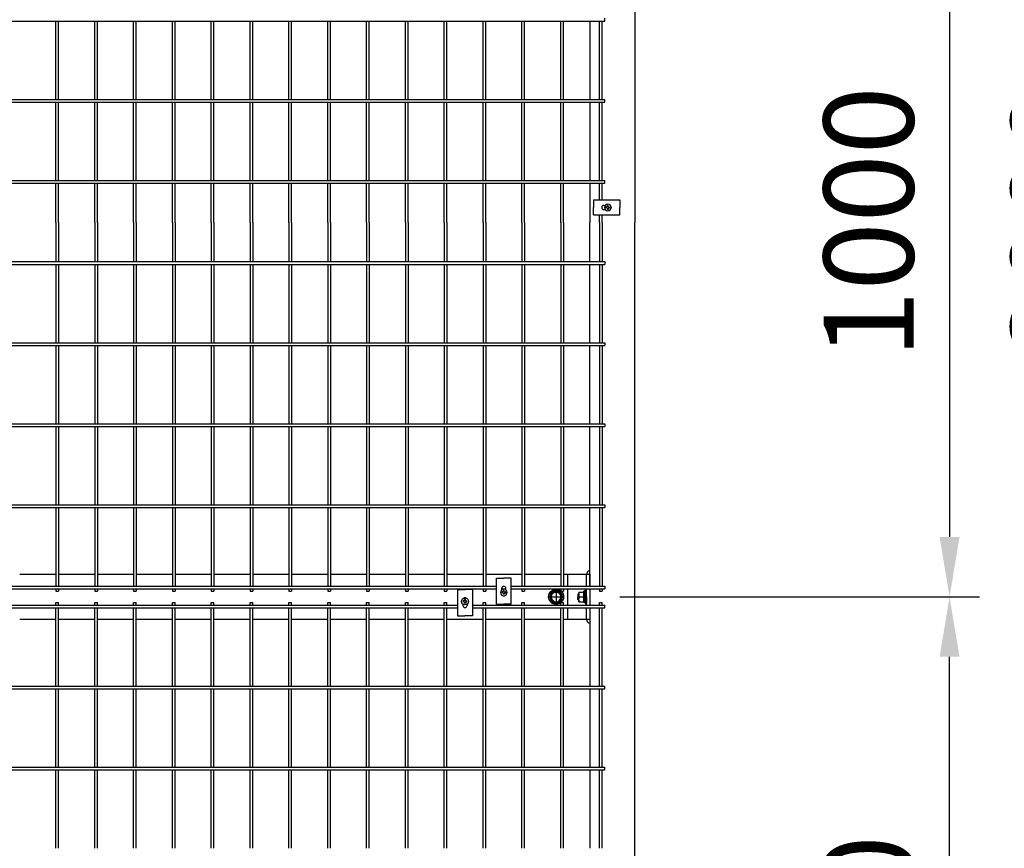
# Model space of a CAD drawing. Extents: x 136 to 15211, y 0 to 10538.
# Drawn here: x 5609 to 6923, y 7364 to 8471 of the extents above; entities that cross this region are included whole.
import ezdxf

# ---------------------------------------------------------------- set-up
doc = ezdxf.new("R2010")
doc.units = 0
doc.header["$LTSCALE"] = 400
doc.header["$MEASUREMENT"] = 0
doc.header["$PDMODE"] = 33
doc.header["$PDSIZE"] = 5
doc.linetypes.add('CENTER', pattern=[2, 1.25, -0.25, 0.25, -0.25])
doc.layers.get('DEFPOINTS').update_dxf_attribs({"linetype": 'CONTINUOUS'})
for name, color, linetype in [('CENTER', 3, 'CENTER'), ('SJC', 1, 'CONTINUOUS'), ('SJC2', 7, 'CONTINUOUS'), ('SUNPOU', 4, 'CONTINUOUS')]:
    doc.layers.add(name, color=color, linetype=linetype)
doc.styles.add('EXT08', font='ROMANS', dxfattribs={"width": 0.8, "bigfont": 'EXTFONT'})
doc.dimstyles.new('SJC', dxfattribs={"dimtxt": 0.18, "dimasz": 0.18, "dimexe": 0.18, "dimexo": 0.0625, "dimgap": 0.09, "dimtad": 0, "dimtih": 1, "dimtoh": 1, "dimdec": 4, "dimzin": 0, "dimdsep": 46, "dimtxsty": 'STANDARD', "dimcen": 0.09, "dimadec": 0, "dimazin": 0, "dimtfac": 1, "dimtdec": 4, "dimtofl": 0, "dimtmove": 0, "dimatfit": 3, "dimfxl": 1, "dimtolj": 1, "dimtzin": 0, "dimarcsym": 0})

# ---------------------------------------------------------------- blocks, each defined once
blk = doc.blocks.new('A$C502D2B64')
at = {"layer": 'SJC', "color": 7}
for p, q in [((1, 8.5), (4.7, 15)), ((12.3, 15), (4.7, 15)), ((16, 8.5), (12.3, 15)), ((1, 8.5), (4.7, 2)), ((12.3, 2), (4.7, 2)), ((16, 8.5), (12.3, 2))]:
    blk.add_line(p, q, dxfattribs=at)
for radius in [8.5, 7.7, 6.5]:
    blk.add_circle((8.5, 8.5), radius, dxfattribs=at)
blk = doc.blocks.new('A$C00384063')
at = {"layer": 'SJC', "color": 7}
for p, q in [((0, 15.4), (2, 15.4)), ((0, 7.7), (0, 15.4)), ((2, 7.7), (2, 15.4)), ((0, 7.1), (2, 8.3)), ((0, 7.7), (0, 0)), ((2, 7.7), (2, 0)), ((0, 0), (2, 0))]:
    blk.add_line(p, q, dxfattribs=at)
blk = doc.blocks.new('A$C5C540D87')
at = {"layer": 'SJC', "color": 7}
for p, q in [((0, 13), (0, 6.5)), ((6.5, 13), (0, 13)), ((0, 0), (0, 6.5)), ((5.8, 6.5), (0, 6.5)), ((6.5, 0), (0, 0)), ((6.5, 13), (6.5, 6.5)), ((6.5, 0), (6.5, 6.5))]:
    blk.add_line(p, q, dxfattribs=at)
for centre in [(-1.1, 9.8), (-1.1, 3.3)]:
    blk.add_arc(centre, 7.65, 334.8526, 25.1474, dxfattribs=at)
blk = doc.blocks.new('A$C5E2C4A65')
at = {"layer": 'SJC', "color": 7}
for p, q in [((2, 4.5), (2, 5.1)), ((3.3, 5.1), (2, 5.1)), ((2, 4.5), (2, 5.1)), ((3.3, 5.1), (2, 5.1)), ((2, 4.5), (2, 3.9)), ((2, 4.5), (2, 3.9)), ((3.3, 3.9), (2, 3.9)), ((3.3, 3.9), (2, 3.9)), ((3.9, 5.7), (3.3, 5.1)), ((3.9, 5.7), (3.3, 5.1)), ((3.9, 3.3), (3.3, 3.9)), ((3.9, 3.3), (3.3, 3.9)), ((4.5, 6.9), (3.9, 6.9)), ((3.9, 5.7), (3.9, 6.9)), ((4.5, 6.9), (3.9, 6.9)), ((3.9, 5.7), (3.9, 6.9)), ((3.9, 3.3), (3.9, 2)), ((3.9, 3.3), (3.9, 2)), ((4.5, 2), (3.9, 2)), ((4.5, 2), (3.9, 2)), ((4.5, 6.9), (5.1, 6.9)), ((4.5, 6.9), (5.1, 6.9)), ((4.5, 2), (5.1, 2)), ((4.5, 2), (5.1, 2)), ((5.1, 5.7), (5.1, 6.9)), ((5.1, 5.7), (5.1, 6.9)), ((5.7, 5.1), (5.1, 5.7)), ((5.7, 5.1), (5.1, 5.7)), ((5.7, 3.9), (5.1, 3.3)), ((5.7, 3.9), (5.1, 3.3)), ((5.1, 3.3), (5.1, 2)), ((5.1, 3.3), (5.1, 2)), ((5.7, 5.1), (6.9, 5.1)), ((5.7, 5.1), (6.9, 5.1)), ((5.7, 3.9), (6.9, 3.9)), ((5.7, 3.9), (6.9, 3.9)), ((6.9, 4.5), (6.9, 5.1)), ((6.9, 4.5), (6.9, 5.1)), ((6.9, 4.5), (6.9, 3.9)), ((6.9, 4.5), (6.9, 3.9))]:
    blk.add_line(p, q, dxfattribs=at)
blk.add_circle((4.5, 4.5), 4.5, dxfattribs=at)
blk = doc.blocks.new('A$C026900DB')
at = {"layer": 'SJC', "color": 7}
for p, q in [((0, 1.6), (0, 0)), ((9, 1.6), (0, 1.6)), ((9, 1.6), (18, 1.6)), ((18, 1.6), (18, 0)), ((9, 0), (0, 0)), ((9, 0), (18, 0))]:
    blk.add_line(p, q, dxfattribs=at)
blk = doc.blocks.new('*D56')
at = {"layer": 'DEFPOINTS', "color": 0}
for p in [(6400, 9700), (6700, 6700), (7100, 6700)]:
    blk.add_point(p, dxfattribs=at)
at = {"layer": 'SUNPOU', "color": 0, "lineweight": -2}
for p, q in [((6440, 9700), (7140, 9700)), ((7100, 9620), (7100, 6780)), ((6740, 6700), (7140, 6700))]:
    blk.add_line(p, q, dxfattribs=at)
at = {"layer": 'SUNPOU', "color": 0}
for points in [[(7086.7, 9620), (7113.3, 9620), (7100, 9700)], [(7086.7, 6780), (7113.3, 6780), (7100, 6700)]]:
    blk.add_solid(points, dxfattribs=at)
at = {"layer": 'SUNPOU', "color": 0, "insert": (6992, 8200), "char_height": 120, "attachment_point": 5, "rotation": 90, "style": 'EXT08'}
blk.add_mtext('\\A1;3000', dxfattribs=at)
blk = doc.blocks.new('*D59')
at = {"layer": 'DEFPOINTS', "color": 0}
for p in [(6400, 8700), (6370, 7700), (6850, 7700)]:
    blk.add_point(p, dxfattribs=at)
at = {"layer": 'SUNPOU', "color": 0, "lineweight": -2}
for p, q in [((6440, 8700), (6890, 8700)), ((6850, 8620), (6850, 7780)), ((6410, 7700), (6890, 7700))]:
    blk.add_line(p, q, dxfattribs=at)
at = {"layer": 'SUNPOU', "color": 0}
for points in [[(6836.7, 8620), (6863.3, 8620), (6850, 8700)], [(6836.7, 7780), (6863.3, 7780), (6850, 7700)]]:
    blk.add_solid(points, dxfattribs=at)
at = {"layer": 'SUNPOU', "color": 0, "insert": (6742, 8200), "char_height": 120, "attachment_point": 5, "rotation": 90, "style": 'EXT08'}
blk.add_mtext('\\A1;1000', dxfattribs=at)
blk = doc.blocks.new('*D60')
at = {"layer": 'DEFPOINTS', "color": 0}
for p in [(6370, 7700), (6850, 7700), (6400, 6700)]:
    blk.add_point(p, dxfattribs=at)
at = {"layer": 'SUNPOU', "color": 0, "lineweight": -2}
for p, q in [((6410, 7700), (6890, 7700)), ((6850, 6780), (6850, 7620)), ((6440, 6700), (6890, 6700))]:
    blk.add_line(p, q, dxfattribs=at)
at = {"layer": 'SUNPOU', "color": 0}
for points in [[(6836.7, 7620), (6863.3, 7620), (6850, 7700)], [(6836.7, 6780), (6863.3, 6780), (6850, 6700)]]:
    blk.add_solid(points, dxfattribs=at)
at = {"layer": 'SUNPOU', "color": 0, "insert": (6742, 7200), "char_height": 120, "attachment_point": 5, "rotation": 90, "style": 'EXT08'}
blk.add_mtext('\\A1;1000', dxfattribs=at)

msp = doc.modelspace()

# ---------------------------------------------------------------- linework, layer by layer
at = {"layer": 'CENTER', "color": 3}
for p, q in [((6315, 7700), (6335, 7700)), ((6325, 7710), (6325, 7690))]:
    msp.add_line(p, q, dxfattribs=at)
at = {"layer": 'SJC'}
for p, q in [((6430, 9622), (6430, 8200)), ((6370, 8468.95), (6370, 8364.25)), ((6370, 8360.65), (6370, 8255.95)), ((6370, 8252.35), (6370, 8200)), ((6370, 8147.65), (6370, 8200)), ((6430, 6778), (6430, 8200)), ((6370, 8039.35), (6370, 8144.05)), ((6370, 7931.05), (6370, 8035.75)), ((6370, 7822.75), (6370, 7927.45)), ((6370, 7714.45), (6370, 7819.15)), ((5657.35, 7730), (5609.12, 7730)), ((5709.18, 7730), (5660.95, 7730)), ((5761.01, 7730), (5712.78, 7730)), ((5812.84, 7730), (5764.61, 7730)), ((5864.67, 7730), (5816.44, 7730)), ((5916.5, 7730), (5868.27, 7730)), ((5968.33, 7730), (5920.1, 7730)), ((6020.16, 7730), (5971.93, 7730)), ((6071.99, 7730), (6023.76, 7730)), ((6123.82, 7730), (6075.59, 7730)), ((6175.65, 7730), (6127.42, 7730)), ((6227.48, 7730), (6179.25, 7730)), ((6279.31, 7730), (6231.08, 7730)), ((6331.14, 7730), (6282.91, 7730)), ((6340, 7730), (6334.74, 7730)), ((6340, 7730), (6340, 7714.45)), ((6340, 7710.85), (6340, 7689.15)), ((6340, 7685.55), (6340, 7670)), ((6370, 7685.55), (6370, 7580.85)), ((5657.35, 7670), (5609.12, 7670)), ((5709.18, 7670), (5660.95, 7670)), ((5761.01, 7670), (5712.78, 7670)), ((5812.84, 7670), (5764.61, 7670)), ((5864.67, 7670), (5816.44, 7670)), ((5916.5, 7670), (5868.27, 7670)), ((5968.33, 7670), (5920.1, 7670)), ((6020.16, 7670), (5971.93, 7670)), ((6071.99, 7670), (6023.76, 7670)), ((6123.82, 7670), (6075.59, 7670)), ((6175.65, 7670), (6127.42, 7670)), ((6227.48, 7670), (6179.25, 7670)), ((6279.31, 7670), (6231.08, 7670)), ((6331.14, 7670), (6282.91, 7670)), ((6340, 7670), (6334.74, 7670)), ((6370, 7577.25), (6370, 7472.55)), ((6370, 7468.95), (6370, 7364.25))]:
    msp.add_line(p, q, dxfattribs=at)
at = {"layer": 'SJC', "color": 4}
for p, q in [((6374.8, 8230), (6374.8, 8220)), ((6374.8, 8230), (6409.8, 8230)), ((6409.8, 8230), (6409.8, 8220)), ((6374.8, 8210), (6374.8, 8220)), ((6388.55, 8222.75), (6390.43804829, 8222.75)), ((6388.55, 8217.25), (6390.43804829, 8217.25)), ((6409.8, 8210), (6409.8, 8220)), ((6374.8, 8210), (6409.8, 8210)), ((6245.195, 7725.2), (6255.195, 7725.2)), ((6245.195, 7690.2), (6245.195, 7725.2)), ((6265.195, 7725.2), (6255.195, 7725.2)), ((6265.195, 7690.2), (6265.195, 7725.2)), ((6193.365, 7709.8), (6203.365, 7709.8)), ((6193.365, 7709.8), (6193.365, 7674.8)), ((6213.365, 7709.8), (6203.365, 7709.8)), ((6213.365, 7709.8), (6213.365, 7674.8)), ((6252.445, 7709.56195171), (6252.445, 7711.45)), ((6257.945, 7709.56195171), (6257.945, 7711.45)), ((6200.615, 7690.43804829), (6200.615, 7688.55)), ((6206.115, 7690.43804829), (6206.115, 7688.55)), ((6245.195, 7690.2), (6255.195, 7690.2)), ((6265.195, 7690.2), (6255.195, 7690.2)), ((6193.365, 7674.8), (6203.365, 7674.8)), ((6213.365, 7674.8), (6203.365, 7674.8))]:
    msp.add_line(p, q, dxfattribs=at)
at = {"layer": 'SJC', "color": 3}
for p, q in [((6370, 7730), (6340, 7730)), ((6365.5, 7714.45), (6365.5, 7730)), ((6370, 7730), (6370, 7714.45)), ((6365.5, 7689.15), (6365.5, 7710.85)), ((6370, 7710.85), (6370, 7689.15)), ((6365.5, 7670), (6365.5, 7685.55)), ((6370, 7685.55), (6370, 7670)), ((6370, 7670), (6340, 7670))]:
    msp.add_line(p, q, dxfattribs=at)
at = {"layer": 'SJC', "color": 7}
for p, q in [((6354.6765, 7704), (6354, 7703.3235)), ((6354, 7703.3235), (6354, 7700)), ((6354, 7696.6765), (6354, 7700)), ((6354.6765, 7704), (6355.4, 7704)), ((6354.6765, 7696), (6354, 7696.6765)), ((6354.6765, 7696), (6355.4, 7696))]:
    msp.add_line(p, q, dxfattribs=at)
at = {"layer": 'SJC'}
msp.add_circle((6325, 7700), 10, dxfattribs=at)
at = {"layer": 'SJC', "color": 4}
for centre, start, end in [((6388.55, 8220), 90, 270), ((6396.05, 8220), 318.8117425655, 41.1882574345), ((6255.195, 7711.45), 0, 180), ((6255.195, 7703.95), 228.8117425645, 311.1882574355), ((6203.365, 7688.55), 180, 0), ((6203.365, 7696.05), 48.8117425651, 131.1882574349)]:
    msp.add_arc(centre, 2.75, start, end, dxfattribs=at)
at = {"layer": 'SJC', "color": 3}
for centre, radius, start, end in [((6370.5, 7730), 5, 95.7391704776, 180), ((6370.5, 7730), 0.5, 90, 180), ((6370.5, 7670), 5, 180, 264.2608295224)]:
    msp.add_arc(centre, radius, start, end, dxfattribs=at)
at = {"layer": 'SJC2', "color": 7}
for p, q in [((6354, 7703.3235), (6355.4, 7703.3235)), ((6354.6765, 7704), (6354.6765, 7700)), ((6354.6765, 7696), (6354.6765, 7700)), ((6354, 7696.6765), (6355.4, 7696.6765))]:
    msp.add_line(p, q, dxfattribs=at)
at = {"layer": 'SUNPOU', "color": 4}
for p, q in [((5400, 8468.95), (6389.8, 8468.95)), ((5657.35, 8364.25), (5657.35, 8468.95)), ((5660.95, 8364.25), (5660.95, 8468.95)), ((5709.18, 8364.25), (5709.18, 8468.95)), ((5712.78, 8364.25), (5712.78, 8468.95)), ((5761.01, 8364.25), (5761.01, 8468.95)), ((5764.61, 8364.25), (5764.61, 8468.95)), ((5812.84, 8364.25), (5812.84, 8468.95)), ((5816.44, 8364.25), (5816.44, 8468.95)), ((5864.67, 8364.25), (5864.67, 8468.95)), ((5868.27, 8364.25), (5868.27, 8468.95)), ((5916.5, 8364.25), (5916.5, 8468.95)), ((5920.1, 8364.25), (5920.1, 8468.95)), ((5968.33, 8364.25), (5968.33, 8468.95)), ((5971.93, 8364.25), (5971.93, 8468.95)), ((6020.16, 8364.25), (6020.16, 8468.95)), ((6023.76, 8364.25), (6023.76, 8468.95)), ((6071.99, 8364.25), (6071.99, 8468.95)), ((6075.59, 8364.25), (6075.59, 8468.95)), ((6123.82, 8364.25), (6123.82, 8468.95)), ((6127.42, 8364.25), (6127.42, 8468.95)), ((6175.65, 8364.25), (6175.65, 8468.95)), ((6179.25, 8364.25), (6179.25, 8468.95)), ((6227.48, 8364.25), (6227.48, 8468.95)), ((6231.08, 8364.25), (6231.08, 8468.95)), ((6279.31, 8364.25), (6279.31, 8468.95)), ((6282.91, 8364.25), (6282.91, 8468.95)), ((6331.14, 8364.25), (6331.14, 8468.95)), ((6334.74, 8364.25), (6334.74, 8468.95)), ((6382.97, 8364.25), (6382.97, 8468.95)), ((6386.57, 8364.25), (6386.57, 8468.95)), ((6389.8, 8468.95), (6389.8, 8472.55)), ((5400, 8364.25), (6389.8, 8364.25)), ((5400, 8360.65), (6389.8, 8360.65)), ((5657.35, 8255.95), (5657.35, 8360.65)), ((5660.95, 8255.95), (5660.95, 8360.65)), ((5709.18, 8255.95), (5709.18, 8360.65)), ((5712.78, 8255.95), (5712.78, 8360.65)), ((5761.01, 8255.95), (5761.01, 8360.65)), ((5764.61, 8255.95), (5764.61, 8360.65)), ((5812.84, 8255.95), (5812.84, 8360.65)), ((5816.44, 8255.95), (5816.44, 8360.65)), ((5864.67, 8255.95), (5864.67, 8360.65)), ((5868.27, 8255.95), (5868.27, 8360.65)), ((5916.5, 8255.95), (5916.5, 8360.65)), ((5920.1, 8255.95), (5920.1, 8360.65)), ((5968.33, 8255.95), (5968.33, 8360.65)), ((5971.93, 8255.95), (5971.93, 8360.65)), ((6020.16, 8255.95), (6020.16, 8360.65)), ((6023.76, 8255.95), (6023.76, 8360.65)), ((6071.99, 8255.95), (6071.99, 8360.65)), ((6075.59, 8255.95), (6075.59, 8360.65)), ((6123.82, 8255.95), (6123.82, 8360.65)), ((6127.42, 8255.95), (6127.42, 8360.65)), ((6175.65, 8255.95), (6175.65, 8360.65)), ((6179.25, 8255.95), (6179.25, 8360.65)), ((6227.48, 8255.95), (6227.48, 8360.65)), ((6231.08, 8255.95), (6231.08, 8360.65)), ((6279.31, 8255.95), (6279.31, 8360.65)), ((6282.91, 8255.95), (6282.91, 8360.65)), ((6331.14, 8255.95), (6331.14, 8360.65)), ((6334.74, 8255.95), (6334.74, 8360.65)), ((6382.97, 8255.95), (6382.97, 8360.65)), ((6386.57, 8255.95), (6386.57, 8360.65)), ((6389.8, 8360.65), (6389.8, 8364.25)), ((5400, 8255.95), (6389.8, 8255.95)), ((5400, 8252.35), (6389.8, 8252.35)), ((5657.35, 8200), (5657.35, 8252.35)), ((5660.95, 8200), (5660.95, 8252.35)), ((5709.18, 8200), (5709.18, 8252.35)), ((5712.78, 8200), (5712.78, 8252.35)), ((5761.01, 8200), (5761.01, 8252.35)), ((5764.61, 8200), (5764.61, 8252.35)), ((5812.84, 8200), (5812.84, 8252.35)), ((5816.44, 8200), (5816.44, 8252.35)), ((5864.67, 8200), (5864.67, 8252.35)), ((5868.27, 8200), (5868.27, 8252.35)), ((5916.5, 8200), (5916.5, 8252.35)), ((5920.1, 8200), (5920.1, 8252.35)), ((5968.33, 8200), (5968.33, 8252.35)), ((5971.93, 8200), (5971.93, 8252.35)), ((6020.16, 8200), (6020.16, 8252.35)), ((6023.76, 8200), (6023.76, 8252.35)), ((6071.99, 8200), (6071.99, 8252.35)), ((6075.59, 8200), (6075.59, 8252.35)), ((6123.82, 8200), (6123.82, 8252.35)), ((6127.42, 8200), (6127.42, 8252.35)), ((6175.65, 8200), (6175.65, 8252.35)), ((6179.25, 8200), (6179.25, 8252.35)), ((6227.48, 8200), (6227.48, 8252.35)), ((6231.08, 8200), (6231.08, 8252.35)), ((6279.31, 8200), (6279.31, 8252.35)), ((6282.91, 8200), (6282.91, 8252.35)), ((6331.14, 8200), (6331.14, 8252.35)), ((6334.74, 8200), (6334.74, 8252.35)), ((6382.97, 8230), (6382.97, 8252.35)), ((6386.57, 8230), (6386.57, 8252.35)), ((6389.8, 8252.35), (6389.8, 8255.95)), ((5657.35, 8200), (5657.35, 8147.65)), ((5660.95, 8200), (5660.95, 8147.65)), ((5709.18, 8200), (5709.18, 8147.65)), ((5712.78, 8200), (5712.78, 8147.65)), ((5761.01, 8200), (5761.01, 8147.65)), ((5764.61, 8200), (5764.61, 8147.65)), ((5812.84, 8200), (5812.84, 8147.65)), ((5816.44, 8200), (5816.44, 8147.65)), ((5864.67, 8200), (5864.67, 8147.65)), ((5868.27, 8200), (5868.27, 8147.65)), ((5916.5, 8200), (5916.5, 8147.65)), ((5920.1, 8200), (5920.1, 8147.65)), ((5968.33, 8200), (5968.33, 8147.65)), ((5971.93, 8200), (5971.93, 8147.65)), ((6020.16, 8200), (6020.16, 8147.65)), ((6023.76, 8200), (6023.76, 8147.65)), ((6071.99, 8200), (6071.99, 8147.65)), ((6075.59, 8200), (6075.59, 8147.65)), ((6123.82, 8200), (6123.82, 8147.65)), ((6127.42, 8200), (6127.42, 8147.65)), ((6175.65, 8200), (6175.65, 8147.65)), ((6179.25, 8200), (6179.25, 8147.65)), ((6227.48, 8200), (6227.48, 8147.65)), ((6231.08, 8200), (6231.08, 8147.65)), ((6279.31, 8200), (6279.31, 8147.65)), ((6282.91, 8200), (6282.91, 8147.65)), ((6331.14, 8200), (6331.14, 8147.65)), ((6334.74, 8200), (6334.74, 8147.65)), ((6382.97, 8200), (6382.97, 8210)), ((6382.97, 8200), (6382.97, 8147.65)), ((6386.57, 8200), (6386.57, 8210)), ((6386.57, 8200), (6386.57, 8147.65)), ((5400, 8147.65), (6389.8, 8147.65)), ((6389.8, 8147.65), (6389.8, 8144.05)), ((5400, 8144.05), (6389.8, 8144.05)), ((5657.35, 8144.05), (5657.35, 8039.35)), ((5660.95, 8144.05), (5660.95, 8039.35)), ((5709.18, 8144.05), (5709.18, 8039.35)), ((5712.78, 8144.05), (5712.78, 8039.35)), ((5761.01, 8144.05), (5761.01, 8039.35)), ((5764.61, 8144.05), (5764.61, 8039.35)), ((5812.84, 8144.05), (5812.84, 8039.35)), ((5816.44, 8144.05), (5816.44, 8039.35)), ((5864.67, 8144.05), (5864.67, 8039.35)), ((5868.27, 8144.05), (5868.27, 8039.35)), ((5916.5, 8144.05), (5916.5, 8039.35)), ((5920.1, 8144.05), (5920.1, 8039.35)), ((5968.33, 8144.05), (5968.33, 8039.35)), ((5971.93, 8144.05), (5971.93, 8039.35)), ((6020.16, 8144.05), (6020.16, 8039.35)), ((6023.76, 8144.05), (6023.76, 8039.35)), ((6071.99, 8144.05), (6071.99, 8039.35)), ((6075.59, 8144.05), (6075.59, 8039.35)), ((6123.82, 8144.05), (6123.82, 8039.35)), ((6127.42, 8144.05), (6127.42, 8039.35)), ((6175.65, 8144.05), (6175.65, 8039.35)), ((6179.25, 8144.05), (6179.25, 8039.35)), ((6227.48, 8144.05), (6227.48, 8039.35)), ((6231.08, 8144.05), (6231.08, 8039.35)), ((6279.31, 8144.05), (6279.31, 8039.35)), ((6282.91, 8144.05), (6282.91, 8039.35)), ((6331.14, 8144.05), (6331.14, 8039.35)), ((6334.74, 8144.05), (6334.74, 8039.35)), ((6382.97, 8144.05), (6382.97, 8039.35)), ((6386.57, 8144.05), (6386.57, 8039.35)), ((5400, 8039.35), (6389.8, 8039.35)), ((5400, 8035.75), (6389.8, 8035.75)), ((5657.35, 8035.75), (5657.35, 7931.05)), ((5660.95, 8035.75), (5660.95, 7931.05)), ((5709.18, 8035.75), (5709.18, 7931.05)), ((5712.78, 8035.75), (5712.78, 7931.05)), ((5761.01, 8035.75), (5761.01, 7931.05)), ((5764.61, 8035.75), (5764.61, 7931.05)), ((5812.84, 8035.75), (5812.84, 7931.05)), ((5816.44, 8035.75), (5816.44, 7931.05)), ((5864.67, 8035.75), (5864.67, 7931.05)), ((5868.27, 8035.75), (5868.27, 7931.05)), ((5916.5, 8035.75), (5916.5, 7931.05)), ((5920.1, 8035.75), (5920.1, 7931.05)), ((5968.33, 8035.75), (5968.33, 7931.05)), ((5971.93, 8035.75), (5971.93, 7931.05)), ((6020.16, 8035.75), (6020.16, 7931.05)), ((6023.76, 8035.75), (6023.76, 7931.05)), ((6071.99, 8035.75), (6071.99, 7931.05)), ((6075.59, 8035.75), (6075.59, 7931.05)), ((6123.82, 8035.75), (6123.82, 7931.05)), ((6127.42, 8035.75), (6127.42, 7931.05)), ((6175.65, 8035.75), (6175.65, 7931.05)), ((6179.25, 8035.75), (6179.25, 7931.05)), ((6227.48, 8035.75), (6227.48, 7931.05)), ((6231.08, 8035.75), (6231.08, 7931.05)), ((6279.31, 8035.75), (6279.31, 7931.05)), ((6282.91, 8035.75), (6282.91, 7931.05)), ((6331.14, 8035.75), (6331.14, 7931.05)), ((6334.74, 8035.75), (6334.74, 7931.05)), ((6382.97, 8035.75), (6382.97, 7931.05)), ((6386.57, 8035.75), (6386.57, 7931.05)), ((6389.8, 8039.35), (6389.8, 8035.75)), ((5400, 7931.05), (6389.8, 7931.05)), ((5400, 7927.45), (6389.8, 7927.45)), ((5657.35, 7927.45), (5657.35, 7822.75)), ((5660.95, 7927.45), (5660.95, 7822.75)), ((5709.18, 7927.45), (5709.18, 7822.75)), ((5712.78, 7927.45), (5712.78, 7822.75)), ((5761.01, 7927.45), (5761.01, 7822.75)), ((5764.61, 7927.45), (5764.61, 7822.75)), ((5812.84, 7927.45), (5812.84, 7822.75)), ((5816.44, 7927.45), (5816.44, 7822.75)), ((5864.67, 7927.45), (5864.67, 7822.75)), ((5868.27, 7927.45), (5868.27, 7822.75)), ((5916.5, 7927.45), (5916.5, 7822.75)), ((5920.1, 7927.45), (5920.1, 7822.75)), ((5968.33, 7927.45), (5968.33, 7822.75)), ((5971.93, 7927.45), (5971.93, 7822.75)), ((6020.16, 7927.45), (6020.16, 7822.75)), ((6023.76, 7927.45), (6023.76, 7822.75)), ((6071.99, 7927.45), (6071.99, 7822.75)), ((6075.59, 7927.45), (6075.59, 7822.75)), ((6123.82, 7927.45), (6123.82, 7822.75)), ((6127.42, 7927.45), (6127.42, 7822.75)), ((6175.65, 7927.45), (6175.65, 7822.75)), ((6179.25, 7927.45), (6179.25, 7822.75)), ((6227.48, 7927.45), (6227.48, 7822.75)), ((6231.08, 7927.45), (6231.08, 7822.75)), ((6279.31, 7927.45), (6279.31, 7822.75)), ((6282.91, 7927.45), (6282.91, 7822.75)), ((6331.14, 7927.45), (6331.14, 7822.75)), ((6334.74, 7927.45), (6334.74, 7822.75)), ((6382.97, 7927.45), (6382.97, 7822.75)), ((6386.57, 7927.45), (6386.57, 7822.75)), ((6389.8, 7931.05), (6389.8, 7927.45)), ((5400, 7822.75), (6389.8, 7822.75)), ((5400, 7819.15), (6389.8, 7819.15)), ((5657.35, 7819.15), (5657.35, 7714.45)), ((5660.95, 7819.15), (5660.95, 7714.45)), ((5709.18, 7819.15), (5709.18, 7714.45)), ((5712.78, 7819.15), (5712.78, 7714.45)), ((5761.01, 7819.15), (5761.01, 7714.45)), ((5764.61, 7819.15), (5764.61, 7714.45)), ((5812.84, 7819.15), (5812.84, 7714.45)), ((5816.44, 7819.15), (5816.44, 7714.45)), ((5864.67, 7819.15), (5864.67, 7714.45)), ((5868.27, 7819.15), (5868.27, 7714.45)), ((5916.5, 7819.15), (5916.5, 7714.45)), ((5920.1, 7819.15), (5920.1, 7714.45)), ((5968.33, 7819.15), (5968.33, 7714.45)), ((5971.93, 7819.15), (5971.93, 7714.45)), ((6020.16, 7819.15), (6020.16, 7714.45)), ((6023.76, 7819.15), (6023.76, 7714.45)), ((6071.99, 7819.15), (6071.99, 7714.45)), ((6075.59, 7819.15), (6075.59, 7714.45)), ((6123.82, 7819.15), (6123.82, 7714.45)), ((6127.42, 7819.15), (6127.42, 7714.45)), ((6175.65, 7819.15), (6175.65, 7714.45)), ((6179.25, 7819.15), (6179.25, 7714.45)), ((6227.48, 7819.15), (6227.48, 7714.45)), ((6231.08, 7819.15), (6231.08, 7714.45)), ((6279.31, 7819.15), (6279.31, 7714.45)), ((6282.91, 7819.15), (6282.91, 7714.45)), ((6331.14, 7819.15), (6331.14, 7714.45)), ((6334.74, 7819.15), (6334.74, 7714.45)), ((6382.97, 7819.15), (6382.97, 7714.45)), ((6386.57, 7819.15), (6386.57, 7714.45)), ((6389.8, 7822.75), (6389.8, 7819.15)), ((5435.915, 7714.45), (6245.195, 7714.45)), ((6265.195, 7714.45), (6389.8, 7714.45)), ((6389.8, 7714.45), (6389.8, 7710.85)), ((5435.915, 7710.85), (6245.195, 7710.85)), ((5657.35, 7710.85), (5657.35, 7707.7)), ((5657.35, 7707.7), (5660.95, 7707.7)), ((5660.95, 7710.85), (5660.95, 7707.7)), ((5709.18, 7710.85), (5709.18, 7707.7)), ((5709.18, 7707.7), (5712.78, 7707.7)), ((5712.78, 7710.85), (5712.78, 7707.7)), ((5761.01, 7710.85), (5761.01, 7707.7)), ((5761.01, 7707.7), (5764.61, 7707.7)), ((5764.61, 7710.85), (5764.61, 7707.7)), ((5812.84, 7710.85), (5812.84, 7707.7)), ((5812.84, 7707.7), (5816.44, 7707.7)), ((5816.44, 7710.85), (5816.44, 7707.7)), ((5864.67, 7710.85), (5864.67, 7707.7)), ((5864.67, 7707.7), (5868.27, 7707.7)), ((5868.27, 7710.85), (5868.27, 7707.7)), ((5916.5, 7710.85), (5916.5, 7707.7)), ((5916.5, 7707.7), (5920.1, 7707.7)), ((5920.1, 7710.85), (5920.1, 7707.7)), ((5968.33, 7710.85), (5968.33, 7707.7)), ((5968.33, 7707.7), (5971.93, 7707.7)), ((5971.93, 7710.85), (5971.93, 7707.7)), ((6020.16, 7710.85), (6020.16, 7707.7)), ((6020.16, 7707.7), (6023.76, 7707.7)), ((6023.76, 7710.85), (6023.76, 7707.7)), ((6071.99, 7710.85), (6071.99, 7707.7)), ((6071.99, 7707.7), (6075.59, 7707.7)), ((6075.59, 7710.85), (6075.59, 7707.7)), ((6123.82, 7710.85), (6123.82, 7707.7)), ((6123.82, 7707.7), (6127.42, 7707.7)), ((6127.42, 7710.85), (6127.42, 7707.7)), ((6175.65, 7710.85), (6175.65, 7707.7)), ((6175.65, 7707.7), (6179.25, 7707.7)), ((6179.25, 7710.85), (6179.25, 7707.7)), ((6227.48, 7710.85), (6227.48, 7707.7)), ((6227.48, 7707.7), (6231.08, 7707.7)), ((6231.08, 7710.85), (6231.08, 7707.7)), ((6265.195, 7710.85), (6389.8, 7710.85)), ((6279.31, 7710.85), (6279.31, 7707.7)), ((6279.31, 7707.7), (6282.91, 7707.7)), ((6282.91, 7710.85), (6282.91, 7707.7)), ((6331.14, 7710.85), (6331.14, 7707.7)), ((6331.14, 7707.7), (6334.74, 7707.7)), ((6334.74, 7710.85), (6334.74, 7707.7)), ((6382.97, 7710.85), (6382.97, 7707.7)), ((6382.97, 7707.7), (6386.57, 7707.7)), ((6386.57, 7710.85), (6386.57, 7707.7)), ((5400, 7689.15), (6193.365, 7689.15)), ((5657.35, 7692.3), (5660.95, 7692.3)), ((5657.35, 7689.15), (5657.35, 7692.3)), ((5660.95, 7689.15), (5660.95, 7692.3)), ((5709.18, 7692.3), (5712.78, 7692.3)), ((5709.18, 7689.15), (5709.18, 7692.3)), ((5712.78, 7689.15), (5712.78, 7692.3)), ((5761.01, 7692.3), (5764.61, 7692.3)), ((5761.01, 7689.15), (5761.01, 7692.3)), ((5764.61, 7689.15), (5764.61, 7692.3)), ((5812.84, 7692.3), (5816.44, 7692.3)), ((5812.84, 7689.15), (5812.84, 7692.3)), ((5816.44, 7689.15), (5816.44, 7692.3)), ((5864.67, 7692.3), (5868.27, 7692.3)), ((5864.67, 7689.15), (5864.67, 7692.3)), ((5868.27, 7689.15), (5868.27, 7692.3)), ((5916.5, 7692.3), (5920.1, 7692.3)), ((5916.5, 7689.15), (5916.5, 7692.3)), ((5920.1, 7689.15), (5920.1, 7692.3)), ((5968.33, 7692.3), (5971.93, 7692.3)), ((5968.33, 7689.15), (5968.33, 7692.3)), ((5971.93, 7689.15), (5971.93, 7692.3)), ((6020.16, 7692.3), (6023.76, 7692.3)), ((6020.16, 7689.15), (6020.16, 7692.3)), ((6023.76, 7689.15), (6023.76, 7692.3)), ((6071.99, 7692.3), (6075.59, 7692.3)), ((6071.99, 7689.15), (6071.99, 7692.3)), ((6075.59, 7689.15), (6075.59, 7692.3)), ((6123.82, 7692.3), (6127.42, 7692.3)), ((6123.82, 7689.15), (6123.82, 7692.3)), ((6127.42, 7689.15), (6127.42, 7692.3)), ((6175.65, 7692.3), (6179.25, 7692.3)), ((6175.65, 7689.15), (6175.65, 7692.3)), ((6179.25, 7689.15), (6179.25, 7692.3)), ((6213.365, 7689.15), (6389.8, 7689.15)), ((6227.48, 7692.3), (6231.08, 7692.3)), ((6227.48, 7689.15), (6227.48, 7692.3)), ((6231.08, 7689.15), (6231.08, 7692.3)), ((6279.31, 7692.3), (6282.91, 7692.3)), ((6279.31, 7689.15), (6279.31, 7692.3)), ((6282.91, 7689.15), (6282.91, 7692.3)), ((6331.14, 7692.3), (6334.74, 7692.3)), ((6331.14, 7689.15), (6331.14, 7692.3)), ((6334.74, 7689.15), (6334.74, 7692.3)), ((6382.97, 7692.3), (6386.57, 7692.3)), ((6382.97, 7689.15), (6382.97, 7692.3)), ((6386.57, 7689.15), (6386.57, 7692.3)), ((6389.8, 7685.55), (6389.8, 7689.15)), ((5400, 7685.55), (6193.365, 7685.55)), ((5657.35, 7580.85), (5657.35, 7685.55)), ((5660.95, 7580.85), (5660.95, 7685.55)), ((5709.18, 7580.85), (5709.18, 7685.55)), ((5712.78, 7580.85), (5712.78, 7685.55)), ((5761.01, 7580.85), (5761.01, 7685.55)), ((5764.61, 7580.85), (5764.61, 7685.55)), ((5812.84, 7580.85), (5812.84, 7685.55)), ((5816.44, 7580.85), (5816.44, 7685.55)), ((5864.67, 7580.85), (5864.67, 7685.55)), ((5868.27, 7580.85), (5868.27, 7685.55)), ((5916.5, 7580.85), (5916.5, 7685.55)), ((5920.1, 7580.85), (5920.1, 7685.55)), ((5968.33, 7580.85), (5968.33, 7685.55)), ((5971.93, 7580.85), (5971.93, 7685.55)), ((6020.16, 7580.85), (6020.16, 7685.55)), ((6023.76, 7580.85), (6023.76, 7685.55)), ((6071.99, 7580.85), (6071.99, 7685.55)), ((6075.59, 7580.85), (6075.59, 7685.55)), ((6123.82, 7580.85), (6123.82, 7685.55)), ((6127.42, 7580.85), (6127.42, 7685.55)), ((6175.65, 7580.85), (6175.65, 7685.55)), ((6179.25, 7580.85), (6179.25, 7685.55)), ((6213.365, 7685.55), (6389.8, 7685.55)), ((6227.48, 7580.85), (6227.48, 7685.55)), ((6231.08, 7580.85), (6231.08, 7685.55)), ((6279.31, 7580.85), (6279.31, 7685.55)), ((6282.91, 7580.85), (6282.91, 7685.55)), ((6331.14, 7580.85), (6331.14, 7685.55)), ((6334.74, 7580.85), (6334.74, 7685.55)), ((6382.97, 7580.85), (6382.97, 7685.55)), ((6386.57, 7580.85), (6386.57, 7685.55)), ((5400, 7580.85), (6389.8, 7580.85)), ((5400, 7577.25), (6389.8, 7577.25)), ((5657.35, 7472.55), (5657.35, 7577.25)), ((5660.95, 7472.55), (5660.95, 7577.25)), ((5709.18, 7472.55), (5709.18, 7577.25)), ((5712.78, 7472.55), (5712.78, 7577.25)), ((5761.01, 7472.55), (5761.01, 7577.25)), ((5764.61, 7472.55), (5764.61, 7577.25)), ((5812.84, 7472.55), (5812.84, 7577.25)), ((5816.44, 7472.55), (5816.44, 7577.25)), ((5864.67, 7472.55), (5864.67, 7577.25)), ((5868.27, 7472.55), (5868.27, 7577.25)), ((5916.5, 7472.55), (5916.5, 7577.25)), ((5920.1, 7472.55), (5920.1, 7577.25)), ((5968.33, 7472.55), (5968.33, 7577.25)), ((5971.93, 7472.55), (5971.93, 7577.25)), ((6020.16, 7472.55), (6020.16, 7577.25)), ((6023.76, 7472.55), (6023.76, 7577.25)), ((6071.99, 7472.55), (6071.99, 7577.25)), ((6075.59, 7472.55), (6075.59, 7577.25)), ((6123.82, 7472.55), (6123.82, 7577.25)), ((6127.42, 7472.55), (6127.42, 7577.25)), ((6175.65, 7472.55), (6175.65, 7577.25)), ((6179.25, 7472.55), (6179.25, 7577.25)), ((6227.48, 7472.55), (6227.48, 7577.25)), ((6231.08, 7472.55), (6231.08, 7577.25)), ((6279.31, 7472.55), (6279.31, 7577.25)), ((6282.91, 7472.55), (6282.91, 7577.25)), ((6331.14, 7472.55), (6331.14, 7577.25)), ((6334.74, 7472.55), (6334.74, 7577.25)), ((6382.97, 7472.55), (6382.97, 7577.25)), ((6386.57, 7472.55), (6386.57, 7577.25)), ((6389.8, 7577.25), (6389.8, 7580.85)), ((5400, 7472.55), (6389.8, 7472.55)), ((5400, 7468.95), (6389.8, 7468.95)), ((5657.35, 7364.25), (5657.35, 7468.95)), ((5660.95, 7364.25), (5660.95, 7468.95)), ((5709.18, 7364.25), (5709.18, 7468.95)), ((5712.78, 7364.25), (5712.78, 7468.95)), ((5761.01, 7364.25), (5761.01, 7468.95)), ((5764.61, 7364.25), (5764.61, 7468.95)), ((5812.84, 7364.25), (5812.84, 7468.95)), ((5816.44, 7364.25), (5816.44, 7468.95)), ((5864.67, 7364.25), (5864.67, 7468.95)), ((5868.27, 7364.25), (5868.27, 7468.95)), ((5916.5, 7364.25), (5916.5, 7468.95)), ((5920.1, 7364.25), (5920.1, 7468.95)), ((5968.33, 7364.25), (5968.33, 7468.95)), ((5971.93, 7364.25), (5971.93, 7468.95)), ((6020.16, 7364.25), (6020.16, 7468.95)), ((6023.76, 7364.25), (6023.76, 7468.95)), ((6071.99, 7364.25), (6071.99, 7468.95)), ((6075.59, 7364.25), (6075.59, 7468.95)), ((6123.82, 7364.25), (6123.82, 7468.95)), ((6127.42, 7364.25), (6127.42, 7468.95)), ((6175.65, 7364.25), (6175.65, 7468.95)), ((6179.25, 7364.25), (6179.25, 7468.95)), ((6227.48, 7364.25), (6227.48, 7468.95)), ((6231.08, 7364.25), (6231.08, 7468.95)), ((6279.31, 7364.25), (6279.31, 7468.95)), ((6282.91, 7364.25), (6282.91, 7468.95)), ((6331.14, 7364.25), (6331.14, 7468.95)), ((6334.74, 7364.25), (6334.74, 7468.95)), ((6382.97, 7364.25), (6382.97, 7468.95)), ((6386.57, 7364.25), (6386.57, 7468.95)), ((6389.8, 7468.95), (6389.8, 7472.55))]:
    msp.add_line(p, q, dxfattribs=at)

# ---------------------------------------------------------------- block references
at = {"layer": 'SJC', "xscale": -1, "rotation": 270}
msp.add_blockref('A$C5E2C4A65', (6389.50005642, 8215.49999984), dxfattribs=at)
at = {"layer": 'SJC', "xscale": -1}
msp.add_blockref('A$C5E2C4A65', (6259.69500016, 7701.50005642), dxfattribs=at)
at = {"layer": 'SJC', "color": 3, "xscale": -1}
for name, p in [('A$C502D2B64', (6333.50000714, 7691.49998588)), ('A$C5C540D87', (6361.8999968, 7693.49998932))]:
    msp.add_blockref(name, p, dxfattribs=at)
at = {"layer": 'SJC', "color": 3, "rotation": 180}
msp.add_blockref('A$C00384063', (6363.9, 7707.69999146), dxfattribs=at)
at = {"layer": 'SJC'}
for name, p, rotation in [('A$C026900DB', (6365.49998845, 7691.00013113), 90), ('A$C5E2C4A65', (6207.86500016, 7698.49994358), 180)]:
    msp.add_blockref(name, p, dxfattribs=dict(at, rotation=rotation))

# ---------------------------------------------------------------- dimensions: what is measured, and where the dimension line sits
at = {"layer": 'SUNPOU'}
for base, p1, p2, angle, picture, middle in [((7100, 6700), (6400, 9700), (6700, 6700), 90, '*D56', (6992, 8200)), ((6850, 7700), (6400, 8700), (6370, 7700), 90, '*D59', (6742, 8200)), ((6850, 7700), (6400, 6700), (6370, 7700), 270, '*D60', (6742, 7200))]:
    dim = msp.add_linear_dim(base=base, p1=p1, p2=p2, angle=angle, dimstyle='SJC', override={"dimscale": 40, "dimtxt": 3, "dimasz": 2, "dimexe": 1, "dimexo": 1, "dimgap": 1.2, "dimtad": 1, "dimtih": 0, "dimtoh": 0, "dimdec": 2, "dimzin": 8, "dimtxsty": 'EXT08', "dimtdec": 2, "dimtofl": 1, "dimtmove": 2}, dxfattribs=at)
    dim.commit()
    dim.dimension.update_dxf_attribs({"geometry": picture, "text_midpoint": middle})

doc.saveas('drawing.dxf')
